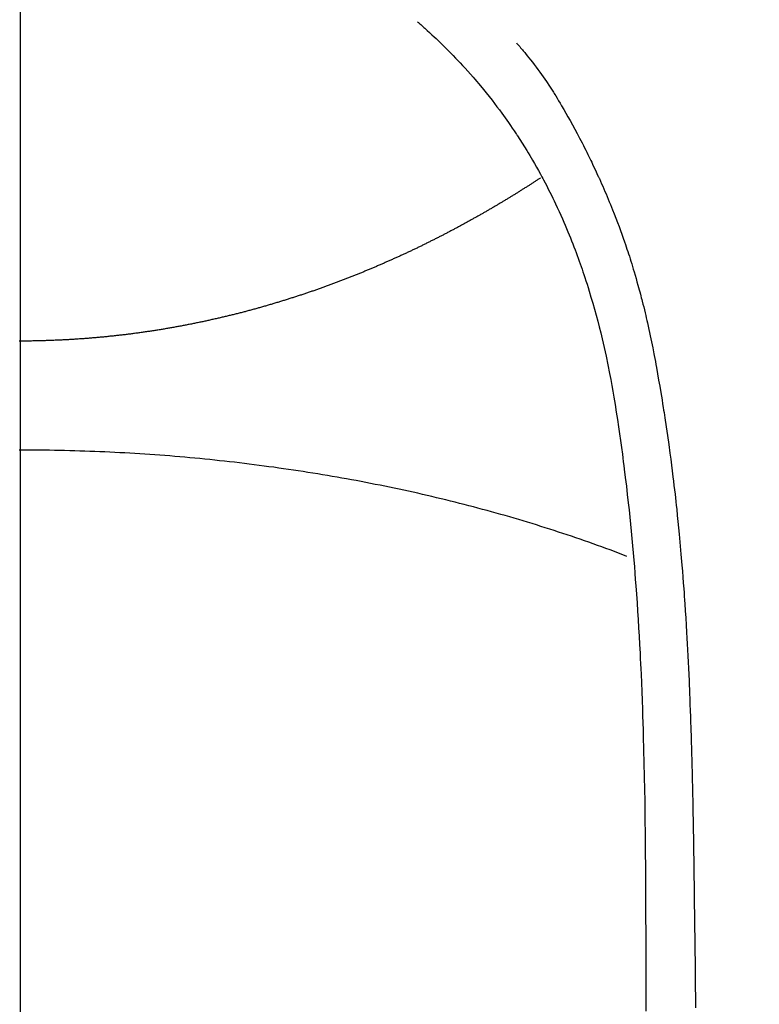
# Model space of a CAD drawing. Extents: x 163 to 26285, y 210 to 8610.
# Drawn here: x 16991 to 17005, y 7250 to 7268 of the extents above; entities that cross this region are included whole.
import ezdxf

# ---------------------------------------------------------------- set-up
doc = ezdxf.new("R2010")
doc.units = 0
doc.header["$LTSCALE"] = 50
doc.header["$MEASUREMENT"] = 0
doc.linetypes.add('CENTER', pattern=[2, 1.25, -0.25, 0.25, -0.25])
doc.layers.get('0').update_dxf_attribs({"linetype": 'CONTINUOUS'})
for name, color, linetype in [('150-機器', 8, 'CONTINUOUS'), ('160-文字', 254, 'CONTINUOUS'), ('166-寸法B', 11, 'CONTINUOUS')]:
    doc.layers.add(name, color=color, linetype=linetype)
doc.styles.add('KH001', font='txt')
doc.dimstyles.new('KH1xx030', dxfattribs={"dimscale": 30, "dimtxt": 2, "dimasz": 0.6, "dimexe": 0.3, "dimexo": 1.2, "dimgap": 0.5, "dimtad": 3, "dimdec": 1, "dimdsep": 46, "dimlunit": 6, "dimtxsty": 'KH001', "dimblk": 'DOT', "dimcen": 1, "dimdle": 1, "dimclrd": 256, "dimclre": 256, "dimclrt": 256, "dimadec": 0, "dimazin": 0, "dimtfac": 1, "dimtdec": 1, "dimtix": 1, "dimtmove": 2, "dimatfit": 3, "dimldrblk": 'CLOSEDBLANK', "dimfxl": 1, "dimtolj": 1, "dimtzin": 0, "dimlwd": -1, "dimlwe": -1, "dimarcsym": 0})

# ---------------------------------------------------------------- blocks, each defined once
blk = doc.blocks.new('_ClosedBlank')
at = {"color": 0, "linetype": 'ByBlock', "lineweight": -2}
for p, q in [((-1, 0.1667), (0, 0)), ((-1, 0.1667), (-1, -0.1667)), ((0, 0), (-1, -0.1667))]:
    blk.add_line(p, q, dxfattribs=at)
blk = doc.blocks.new('_Dot')
at = {"color": 0, "linetype": 'ByBlock', "lineweight": -2}
blk.add_line((-0.5, 0), (-1, 0), dxfattribs=at)
at = {"color": 0, "linetype": 'ByBlock', "const_width": 0.5}
blk.add_lwpolyline([(-0.25, 0, 1), (0.25, 0, 1)], format="xyb", close=True, dxfattribs=at)

msp = doc.modelspace()

# ---------------------------------------------------------------- linework, layer by layer
at = {"layer": '150-機器', "color": 13, "linetype": 'Continuous'}
for points in [[(16998.642, 7268.431), (16998.657, 7268.417), (16998.673, 7268.403), (16998.688, 7268.389), (16998.704, 7268.376), (16998.724, 7268.358), (16998.744, 7268.34), (16998.764, 7268.323), (16998.783, 7268.305), (16998.829, 7268.264), (16998.874, 7268.223), (16998.918, 7268.181), (16998.963, 7268.139), (16998.997, 7268.107), (16999.031, 7268.075), (16999.065, 7268.042), (16999.099, 7268.01), (16999.156, 7267.953), (16999.214, 7267.896), (16999.27, 7267.838), (16999.327, 7267.78), (16999.372, 7267.733), (16999.417, 7267.686), (16999.462, 7267.639), (16999.506, 7267.591), (16999.558, 7267.535), (16999.609, 7267.479), (16999.659, 7267.422), (16999.709, 7267.365), (16999.745, 7267.324), (16999.781, 7267.281), (16999.816, 7267.239), (16999.852, 7267.197), (16999.908, 7267.128), (16999.965, 7267.059), (17000.021, 7266.989), (17000.076, 7266.919), (17000.124, 7266.857), (17000.171, 7266.795), (17000.217, 7266.732), (17000.263, 7266.669), (17000.296, 7266.624), (17000.329, 7266.579), (17000.361, 7266.533), (17000.393, 7266.488), (17000.43, 7266.435), (17000.466, 7266.381), (17000.503, 7266.328), (17000.539, 7266.274), (17000.546, 7266.264), (17000.553, 7266.253), (17000.56, 7266.242), (17000.568, 7266.231), (17000.613, 7266.162), (17000.658, 7266.092), (17000.702, 7266.021), (17000.745, 7265.95), (17000.773, 7265.904), (17000.801, 7265.858), (17000.829, 7265.811), (17000.856, 7265.765), (17000.895, 7265.698), (17000.933, 7265.631), (17000.97, 7265.564), (17001.008, 7265.496), (17001.022, 7265.469), (17001.037, 7265.442), (17001.051, 7265.415), (17001.065, 7265.388), (17001.097, 7265.328), (17001.128, 7265.268), (17001.159, 7265.208), (17001.19, 7265.147), (17001.218, 7265.091), (17001.245, 7265.035), (17001.272, 7264.979), (17001.299, 7264.923), (17001.332, 7264.851), (17001.365, 7264.779), (17001.398, 7264.707), (17001.43, 7264.635), (17001.458, 7264.572), (17001.484, 7264.51), (17001.511, 7264.447), (17001.537, 7264.384), (17001.561, 7264.327), (17001.584, 7264.27), (17001.607, 7264.212), (17001.63, 7264.155), (17001.652, 7264.098), (17001.673, 7264.041), (17001.695, 7263.985), (17001.716, 7263.927), (17001.735, 7263.875), (17001.753, 7263.822), (17001.772, 7263.77), (17001.79, 7263.717), (17001.808, 7263.665), (17001.826, 7263.612), (17001.844, 7263.56), (17001.861, 7263.508), (17001.883, 7263.442), (17001.904, 7263.376), (17001.925, 7263.31), (17001.945, 7263.244), (17001.98, 7263.129), (17002.014, 7263.013), (17002.047, 7262.897), (17002.079, 7262.781), (17002.109, 7262.667), (17002.138, 7262.553), (17002.167, 7262.438), (17002.194, 7262.324), (17002.233, 7262.157), (17002.27, 7261.99), (17002.305, 7261.822), (17002.338, 7261.655), (17002.36, 7261.541), (17002.381, 7261.427), (17002.401, 7261.313), (17002.421, 7261.199), (17002.444, 7261.056), (17002.467, 7260.913), (17002.489, 7260.77), (17002.511, 7260.626), (17002.53, 7260.495), (17002.548, 7260.364), (17002.567, 7260.233), (17002.584, 7260.102), (17002.594, 7260.029), (17002.603, 7259.957), (17002.612, 7259.884), (17002.621, 7259.811), (17002.641, 7259.65), (17002.661, 7259.488), (17002.68, 7259.326), (17002.698, 7259.164), (17002.713, 7259.027), (17002.727, 7258.89), (17002.741, 7258.754), (17002.755, 7258.617), (17002.768, 7258.478), (17002.781, 7258.339), (17002.793, 7258.201), (17002.805, 7258.062), (17002.815, 7257.938), (17002.825, 7257.813), (17002.834, 7257.689), (17002.844, 7257.564), (17002.856, 7257.403), (17002.867, 7257.241), (17002.878, 7257.08), (17002.889, 7256.918), (17002.898, 7256.756), (17002.907, 7256.594), (17002.916, 7256.433), (17002.924, 7256.271), (17002.93, 7256.169), (17002.935, 7256.067), (17002.94, 7255.966), (17002.944, 7255.864), (17002.952, 7255.696), (17002.958, 7255.528), (17002.964, 7255.36), (17002.97, 7255.192), (17002.975, 7255.06), (17002.979, 7254.927), (17002.983, 7254.795), (17002.987, 7254.663), (17002.994, 7254.407), (17003, 7254.15), (17003.005, 7253.894), (17003.01, 7253.638), (17003.014, 7253.434), (17003.017, 7253.229), (17003.02, 7253.025), (17003.022, 7252.821), (17003.024, 7252.669), (17003.025, 7252.518), (17003.026, 7252.366), (17003.027, 7252.215), (17003.028, 7251.995), (17003.029, 7251.775), (17003.03, 7251.556), (17003.031, 7251.336), (17003.032, 7251.217), (17003.032, 7251.098), (17003.033, 7250.978), (17003.033, 7250.859), (17003.033, 7250.761), (17003.033, 7250.663), (17003.033, 7250.564), (17003.033, 7250.466), (17003.033, 7250.337), (17003.033, 7250.208), (17003.034, 7250.079), (17003.034, 7249.95), (17003.035, 7249.758), (17003.035, 7249.566), (17003.036, 7249.374)], [(17000.545, 7268.026), (17000.556, 7268.013), (17000.567, 7268), (17000.578, 7267.988), (17000.59, 7267.975), (17000.608, 7267.953), (17000.626, 7267.932), (17000.644, 7267.91), (17000.662, 7267.888), (17000.677, 7267.871), (17000.691, 7267.854), (17000.705, 7267.836), (17000.719, 7267.819), (17000.753, 7267.778), (17000.786, 7267.736), (17000.819, 7267.695), (17000.852, 7267.653), (17000.888, 7267.606), (17000.924, 7267.558), (17000.96, 7267.511), (17000.995, 7267.463), (17001.059, 7267.372), (17001.122, 7267.281), (17001.183, 7267.188), (17001.244, 7267.095), (17001.258, 7267.073), (17001.272, 7267.05), (17001.287, 7267.028), (17001.301, 7267.005), (17001.33, 7266.958), (17001.358, 7266.91), (17001.386, 7266.862), (17001.414, 7266.814), (17001.455, 7266.743), (17001.496, 7266.672), (17001.537, 7266.6), (17001.577, 7266.529), (17001.623, 7266.445), (17001.669, 7266.361), (17001.714, 7266.277), (17001.759, 7266.192), (17001.783, 7266.145), (17001.808, 7266.097), (17001.833, 7266.049), (17001.857, 7266.001), (17001.878, 7265.959), (17001.899, 7265.917), (17001.92, 7265.875), (17001.941, 7265.833), (17001.959, 7265.797), (17001.976, 7265.761), (17001.994, 7265.725), (17002.011, 7265.689), (17002.038, 7265.63), (17002.066, 7265.57), (17002.093, 7265.511), (17002.121, 7265.451), (17002.126, 7265.441), (17002.131, 7265.43), (17002.136, 7265.419), (17002.141, 7265.409), (17002.163, 7265.36), (17002.184, 7265.311), (17002.206, 7265.262), (17002.227, 7265.213), (17002.249, 7265.164), (17002.27, 7265.114), (17002.291, 7265.064), (17002.312, 7265.015), (17002.333, 7264.964), (17002.354, 7264.913), (17002.374, 7264.861), (17002.395, 7264.81), (17002.427, 7264.729), (17002.459, 7264.648), (17002.49, 7264.567), (17002.52, 7264.486), (17002.548, 7264.412), (17002.575, 7264.338), (17002.601, 7264.263), (17002.627, 7264.189), (17002.643, 7264.144), (17002.658, 7264.099), (17002.673, 7264.053), (17002.688, 7264.008), (17002.704, 7263.96), (17002.719, 7263.913), (17002.735, 7263.865), (17002.75, 7263.817), (17002.765, 7263.767), (17002.78, 7263.717), (17002.795, 7263.667), (17002.81, 7263.617), (17002.829, 7263.552), (17002.848, 7263.487), (17002.866, 7263.421), (17002.885, 7263.356), (17002.896, 7263.313), (17002.908, 7263.269), (17002.92, 7263.226), (17002.931, 7263.182), (17002.94, 7263.149), (17002.949, 7263.116), (17002.958, 7263.083), (17002.966, 7263.05), (17002.981, 7262.993), (17002.995, 7262.937), (17003.009, 7262.88), (17003.022, 7262.823), (17003.034, 7262.776), (17003.045, 7262.728), (17003.056, 7262.68), (17003.067, 7262.632), (17003.081, 7262.569), (17003.095, 7262.506), (17003.109, 7262.443), (17003.122, 7262.381), (17003.134, 7262.324), (17003.146, 7262.266), (17003.157, 7262.209), (17003.169, 7262.152), (17003.176, 7262.114), (17003.184, 7262.076), (17003.191, 7262.038), (17003.199, 7262), (17003.209, 7261.942), (17003.22, 7261.885), (17003.23, 7261.828), (17003.241, 7261.77), (17003.262, 7261.65), (17003.283, 7261.53), (17003.304, 7261.41), (17003.324, 7261.29), (17003.336, 7261.219), (17003.348, 7261.147), (17003.36, 7261.075), (17003.371, 7261.003), (17003.379, 7260.952), (17003.387, 7260.902), (17003.395, 7260.851), (17003.403, 7260.8), (17003.429, 7260.63), (17003.454, 7260.46), (17003.478, 7260.29), (17003.501, 7260.12), (17003.516, 7260.006), (17003.531, 7259.893), (17003.545, 7259.779), (17003.559, 7259.666), (17003.569, 7259.582), (17003.578, 7259.499), (17003.588, 7259.415), (17003.598, 7259.332), (17003.606, 7259.26), (17003.614, 7259.188), (17003.622, 7259.116), (17003.63, 7259.043), (17003.642, 7258.924), (17003.654, 7258.804), (17003.666, 7258.684), (17003.677, 7258.564), (17003.685, 7258.485), (17003.692, 7258.407), (17003.699, 7258.328), (17003.706, 7258.25), (17003.713, 7258.178), (17003.719, 7258.107), (17003.724, 7258.036), (17003.73, 7257.964), (17003.74, 7257.85), (17003.749, 7257.736), (17003.758, 7257.622), (17003.766, 7257.509), (17003.771, 7257.437), (17003.776, 7257.365), (17003.781, 7257.293), (17003.786, 7257.221), (17003.795, 7257.084), (17003.804, 7256.948), (17003.812, 7256.811), (17003.82, 7256.674), (17003.827, 7256.56), (17003.833, 7256.446), (17003.839, 7256.332), (17003.845, 7256.218), (17003.851, 7256.098), (17003.857, 7255.978), (17003.863, 7255.857), (17003.868, 7255.737), (17003.872, 7255.653), (17003.875, 7255.568), (17003.879, 7255.484), (17003.882, 7255.399), (17003.886, 7255.281), (17003.891, 7255.163), (17003.895, 7255.045), (17003.899, 7254.926), (17003.901, 7254.849), (17003.904, 7254.771), (17003.906, 7254.693), (17003.909, 7254.615), (17003.911, 7254.537), (17003.913, 7254.459), (17003.916, 7254.381), (17003.918, 7254.303), (17003.919, 7254.243), (17003.921, 7254.183), (17003.922, 7254.123), (17003.924, 7254.064), (17003.925, 7254.016), (17003.926, 7253.969), (17003.928, 7253.922), (17003.929, 7253.874), (17003.931, 7253.796), (17003.932, 7253.718), (17003.934, 7253.639), (17003.936, 7253.561), (17003.937, 7253.514), (17003.938, 7253.466), (17003.939, 7253.419), (17003.94, 7253.371), (17003.941, 7253.3), (17003.942, 7253.229), (17003.944, 7253.158), (17003.945, 7253.087), (17003.947, 7252.967), (17003.949, 7252.846), (17003.951, 7252.725), (17003.953, 7252.605), (17003.954, 7252.509), (17003.956, 7252.413), (17003.957, 7252.317), (17003.959, 7252.221), (17003.96, 7252.125), (17003.961, 7252.03), (17003.962, 7251.934), (17003.964, 7251.839), (17003.965, 7251.76), (17003.966, 7251.681), (17003.967, 7251.603), (17003.968, 7251.524), (17003.968, 7251.47), (17003.969, 7251.416), (17003.969, 7251.362), (17003.97, 7251.308), (17003.971, 7251.231), (17003.972, 7251.153), (17003.973, 7251.076), (17003.974, 7250.999), (17003.977, 7250.772), (17003.98, 7250.544), (17003.983, 7250.317), (17003.986, 7250.09), (17003.986, 7250.029), (17003.987, 7249.967), (17003.988, 7249.905), (17003.989, 7249.844), (17003.992, 7249.641), (17003.995, 7249.437)], [(17001.009, 7265.423), (17000.996, 7265.415), (17000.983, 7265.406), (17000.97, 7265.398), (17000.958, 7265.39), (17000.945, 7265.381), (17000.932, 7265.373), (17000.919, 7265.364), (17000.906, 7265.356), (17000.893, 7265.347), (17000.88, 7265.339), (17000.867, 7265.331), (17000.854, 7265.322), (17000.841, 7265.314), (17000.828, 7265.305), (17000.815, 7265.297), (17000.802, 7265.289), (17000.789, 7265.28), (17000.776, 7265.272), (17000.763, 7265.264), (17000.749, 7265.255), (17000.736, 7265.247), (17000.723, 7265.239), (17000.71, 7265.23), (17000.697, 7265.222), (17000.684, 7265.214), (17000.67, 7265.205), (17000.657, 7265.197), (17000.644, 7265.189), (17000.632, 7265.18), (17000.619, 7265.172), (17000.605, 7265.164), (17000.592, 7265.155), (17000.579, 7265.147), (17000.565, 7265.139), (17000.552, 7265.13), (17000.539, 7265.122), (17000.525, 7265.114), (17000.512, 7265.106), (17000.499, 7265.097), (17000.485, 7265.089), (17000.472, 7265.081), (17000.458, 7265.073), (17000.445, 7265.064), (17000.432, 7265.056), (17000.418, 7265.049), (17000.405, 7265.041), (17000.391, 7265.032), (17000.378, 7265.024), (17000.364, 7265.016), (17000.351, 7265.008), (17000.337, 7265), (17000.323, 7264.991), (17000.31, 7264.983), (17000.296, 7264.975), (17000.283, 7264.967), (17000.269, 7264.959), (17000.256, 7264.95), (17000.243, 7264.942), (17000.229, 7264.934), (17000.215, 7264.926), (17000.202, 7264.918), (17000.188, 7264.91), (17000.174, 7264.901), (17000.161, 7264.893), (17000.147, 7264.885), (17000.133, 7264.877), (17000.119, 7264.869), (17000.105, 7264.861), (17000.092, 7264.853), (17000.078, 7264.845), (17000.064, 7264.836), (17000.05, 7264.828), (17000.036, 7264.82), (17000.022, 7264.812), (17000.008, 7264.804), (16999.995, 7264.796), (16999.981, 7264.788), (16999.967, 7264.78), (16999.953, 7264.772), (16999.939, 7264.764), (16999.925, 7264.756), (16999.911, 7264.748), (16999.897, 7264.74), (16999.883, 7264.732), (16999.87, 7264.724), (16999.855, 7264.716), (16999.841, 7264.708), (16999.827, 7264.7), (16999.813, 7264.692), (16999.799, 7264.684), (16999.785, 7264.676), (16999.771, 7264.669), (16999.757, 7264.661), (16999.742, 7264.653), (16999.728, 7264.645), (16999.714, 7264.637), (16999.7, 7264.629), (16999.685, 7264.621), (16999.671, 7264.613), (16999.657, 7264.605), (16999.642, 7264.597), (16999.628, 7264.589), (16999.614, 7264.581), (16999.599, 7264.573), (16999.585, 7264.565), (16999.571, 7264.557), (16999.556, 7264.549), (16999.542, 7264.542), (16999.527, 7264.534), (16999.513, 7264.526), (16999.499, 7264.518), (16999.485, 7264.51), (16999.47, 7264.502), (16999.456, 7264.494), (16999.441, 7264.487), (16999.427, 7264.479), (16999.412, 7264.471), (16999.397, 7264.463), (16999.383, 7264.455), (16999.368, 7264.447), (16999.354, 7264.44), (16999.339, 7264.432), (16999.324, 7264.424), (16999.309, 7264.416), (16999.295, 7264.408), (16999.28, 7264.401), (16999.265, 7264.393), (16999.25, 7264.385), (16999.236, 7264.377), (16999.221, 7264.37), (16999.206, 7264.362), (16999.191, 7264.354), (16999.176, 7264.346), (16999.161, 7264.339), (16999.147, 7264.331), (16999.132, 7264.323), (16999.118, 7264.315), (16999.103, 7264.308), (16999.088, 7264.3), (16999.073, 7264.293), (16999.058, 7264.286), (16999.043, 7264.278), (16999.028, 7264.27), (16999.013, 7264.263), (16998.997, 7264.255), (16998.982, 7264.247), (16998.967, 7264.24), (16998.952, 7264.232), (16998.937, 7264.224), (16998.922, 7264.217), (16998.906, 7264.209), (16998.891, 7264.202), (16998.876, 7264.194), (16998.861, 7264.186), (16998.845, 7264.179), (16998.83, 7264.171), (16998.815, 7264.164), (16998.8, 7264.156), (16998.784, 7264.148), (16998.769, 7264.141), (16998.753, 7264.133), (16998.739, 7264.126), (16998.724, 7264.118), (16998.708, 7264.111), (16998.693, 7264.103), (16998.677, 7264.096), (16998.662, 7264.088), (16998.646, 7264.081), (16998.631, 7264.073), (16998.615, 7264.066), (16998.6, 7264.058), (16998.584, 7264.051), (16998.569, 7264.044), (16998.553, 7264.036), (16998.537, 7264.029), (16998.522, 7264.021), (16998.506, 7264.014), (16998.49, 7264.006), (16998.475, 7263.999), (16998.459, 7263.992), (16998.443, 7263.984), (16998.428, 7263.977), (16998.412, 7263.97), (16998.396, 7263.962), (16998.38, 7263.955), (16998.366, 7263.948), (16998.35, 7263.94), (16998.334, 7263.933), (16998.318, 7263.926), (16998.302, 7263.919), (16998.286, 7263.912), (16998.271, 7263.905), (16998.255, 7263.898), (16998.239, 7263.891), (16998.223, 7263.883), (16998.207, 7263.876), (16998.191, 7263.869), (16998.175, 7263.862), (16998.159, 7263.855), (16998.143, 7263.847), (16998.127, 7263.84), (16998.111, 7263.833), (16998.095, 7263.826), (16998.079, 7263.819), (16998.063, 7263.812), (16998.047, 7263.805), (16998.031, 7263.798), (16998.015, 7263.791), (16997.999, 7263.783), (16997.983, 7263.776), (16997.967, 7263.769), (16997.951, 7263.762), (16997.935, 7263.755), (16997.919, 7263.748), (16997.903, 7263.741), (16997.886, 7263.734), (16997.87, 7263.727), (16997.854, 7263.72), (16997.838, 7263.713), (16997.821, 7263.706), (16997.805, 7263.7), (16997.789, 7263.693), (16997.772, 7263.686), (16997.756, 7263.679), (16997.74, 7263.672), (16997.723, 7263.665), (16997.707, 7263.658), (16997.69, 7263.651), (16997.674, 7263.645), (16997.658, 7263.638), (16997.641, 7263.631), (16997.625, 7263.624), (16997.609, 7263.617), (16997.593, 7263.611), (16997.576, 7263.604), (16997.56, 7263.597), (16997.543, 7263.59), (16997.526, 7263.583), (16997.51, 7263.577), (16997.493, 7263.57), (16997.477, 7263.563), (16997.46, 7263.557), (16997.443, 7263.55), (16997.427, 7263.543), (16997.41, 7263.538), (16997.393, 7263.531), (16997.377, 7263.524), (16997.36, 7263.518), (16997.343, 7263.511), (16997.326, 7263.505), (16997.31, 7263.498), (16997.293, 7263.491), (16997.276, 7263.485), (16997.259, 7263.478), (16997.242, 7263.472), (16997.226, 7263.465), (16997.21, 7263.459), (16997.193, 7263.452), (16997.176, 7263.446), (16997.159, 7263.439), (16997.142, 7263.433), (16997.125, 7263.426), (16997.108, 7263.42), (16997.091, 7263.414), (16997.074, 7263.407), (16997.057, 7263.401), (16997.04, 7263.394), (16997.023, 7263.388), (16997.006, 7263.382), (16996.989, 7263.375), (16996.971, 7263.369), (16996.954, 7263.363), (16996.937, 7263.356), (16996.92, 7263.35), (16996.903, 7263.344), (16996.885, 7263.338), (16996.868, 7263.331), (16996.852, 7263.325), (16996.835, 7263.319), (16996.817, 7263.313), (16996.8, 7263.307), (16996.783, 7263.3), (16996.766, 7263.294), (16996.748, 7263.288), (16996.731, 7263.282), (16996.713, 7263.276), (16996.696, 7263.27), (16996.679, 7263.264), (16996.661, 7263.257), (16996.644, 7263.251), (16996.626, 7263.245), (16996.609, 7263.239), (16996.591, 7263.233), (16996.574, 7263.227), (16996.556, 7263.221), (16996.538, 7263.215), (16996.521, 7263.209), (16996.503, 7263.203), (16996.487, 7263.197), (16996.469, 7263.191), (16996.451, 7263.185), (16996.434, 7263.179), (16996.416, 7263.174), (16996.398, 7263.168), (16996.38, 7263.163), (16996.363, 7263.157), (16996.345, 7263.151), (16996.327, 7263.145), (16996.309, 7263.139), (16996.291, 7263.134), (16996.274, 7263.128), (16996.256, 7263.122), (16996.238, 7263.116), (16996.22, 7263.111), (16996.202, 7263.105), (16996.184, 7263.099), (16996.166, 7263.093), (16996.148, 7263.088), (16996.13, 7263.082), (16996.112, 7263.076), (16996.095, 7263.071), (16996.077, 7263.065), (16996.059, 7263.06), (16996.041, 7263.054), (16996.023, 7263.048), (16996.004, 7263.043), (16995.986, 7263.037), (16995.968, 7263.032), (16995.95, 7263.026), (16995.932, 7263.021), (16995.913, 7263.015), (16995.895, 7263.01), (16995.877, 7263.004), (16995.858, 7262.999), (16995.84, 7262.993), (16995.822, 7262.988), (16995.803, 7262.982), (16995.785, 7262.977), (16995.767, 7262.972), (16995.748, 7262.966), (16995.731, 7262.961), (16995.712, 7262.956), (16995.694, 7262.95), (16995.675, 7262.945), (16995.657, 7262.94), (16995.638, 7262.934), (16995.62, 7262.929), (16995.601, 7262.924), (16995.582, 7262.919), (16995.564, 7262.914), (16995.545, 7262.908), (16995.526, 7262.903), (16995.508, 7262.898), (16995.489, 7262.893), (16995.47, 7262.888), (16995.451, 7262.883), (16995.433, 7262.878), (16995.414, 7262.872), (16995.395, 7262.867), (16995.376, 7262.862), (16995.357, 7262.857), (16995.339, 7262.852), (16995.32, 7262.847), (16995.301, 7262.842), (16995.282, 7262.837), (16995.263, 7262.832), (16995.244, 7262.827), (16995.225, 7262.823), (16995.206, 7262.818), (16995.187, 7262.813), (16995.168, 7262.808), (16995.149, 7262.803), (16995.13, 7262.798), (16995.111, 7262.793), (16995.091, 7262.789), (16995.072, 7262.785), (16995.053, 7262.78), (16995.034, 7262.775), (16995.014, 7262.771), (16994.995, 7262.766), (16994.977, 7262.761), (16994.957, 7262.757), (16994.938, 7262.752), (16994.918, 7262.747), (16994.899, 7262.743), (16994.88, 7262.738), (16994.86, 7262.733), (16994.841, 7262.729), (16994.821, 7262.724), (16994.801, 7262.72), (16994.782, 7262.715), (16994.762, 7262.711), (16994.743, 7262.706), (16994.723, 7262.702), (16994.703, 7262.698), (16994.684, 7262.693), (16994.664, 7262.689), (16994.644, 7262.684), (16994.625, 7262.68), (16994.605, 7262.676), (16994.586, 7262.671), (16994.567, 7262.667), (16994.547, 7262.663), (16994.527, 7262.659), (16994.507, 7262.654), (16994.487, 7262.65), (16994.467, 7262.646), (16994.448, 7262.642), (16994.428, 7262.638), (16994.408, 7262.634), (16994.388, 7262.629), (16994.368, 7262.625), (16994.348, 7262.621), (16994.328, 7262.617), (16994.308, 7262.613), (16994.288, 7262.609), (16994.268, 7262.605), (16994.248, 7262.601), (16994.228, 7262.597), (16994.209, 7262.593), (16994.189, 7262.59), (16994.169, 7262.586), (16994.149, 7262.582), (16994.129, 7262.578), (16994.109, 7262.574), (16994.089, 7262.57), (16994.068, 7262.567), (16994.048, 7262.563), (16994.028, 7262.559), (16994.008, 7262.556), (16993.988, 7262.552), (16993.968, 7262.548), (16993.947, 7262.545), (16993.927, 7262.541), (16993.907, 7262.537), (16993.887, 7262.534), (16993.867, 7262.53), (16993.847, 7262.527), (16993.827, 7262.523), (16993.807, 7262.52), (16993.786, 7262.516), (16993.766, 7262.513), (16993.746, 7262.51), (16993.726, 7262.506), (16993.705, 7262.503), (16993.685, 7262.5), (16993.665, 7262.496), (16993.644, 7262.493), (16993.624, 7262.49), (16993.604, 7262.487), (16993.583, 7262.483), (16993.563, 7262.48), (16993.542, 7262.477), (16993.522, 7262.474), (16993.502, 7262.471), (16993.481, 7262.468), (16993.462, 7262.465), (16993.441, 7262.462), (16993.421, 7262.459), (16993.4, 7262.456), (16993.38, 7262.453), (16993.359, 7262.45), (16993.339, 7262.447), (16993.318, 7262.444), (16993.298, 7262.441), (16993.277, 7262.438), (16993.257, 7262.435), (16993.236, 7262.433), (16993.216, 7262.43), (16993.195, 7262.427), (16993.174, 7262.424), (16993.154, 7262.422), (16993.133, 7262.419), (16993.113, 7262.416), (16993.093, 7262.414), (16993.072, 7262.411), (16993.052, 7262.41), (16993.031, 7262.407), (16993.01, 7262.404), (16992.99, 7262.402), (16992.969, 7262.4), (16992.948, 7262.397), (16992.927, 7262.395), (16992.907, 7262.392), (16992.886, 7262.39), (16992.865, 7262.387), (16992.844, 7262.385), (16992.824, 7262.383), (16992.803, 7262.381), (16992.782, 7262.378), (16992.761, 7262.376), (16992.74, 7262.374), (16992.719, 7262.372), (16992.699, 7262.369), (16992.679, 7262.367), (16992.658, 7262.365), (16992.637, 7262.363), (16992.616, 7262.361), (16992.595, 7262.359), (16992.574, 7262.357), (16992.553, 7262.355), (16992.532, 7262.353), (16992.511, 7262.351), (16992.49, 7262.349), (16992.469, 7262.347), (16992.448, 7262.345), (16992.427, 7262.344), (16992.406, 7262.342), (16992.385, 7262.34), (16992.364, 7262.338), (16992.343, 7262.337), (16992.323, 7262.335), (16992.301, 7262.333), (16992.28, 7262.331), (16992.259, 7262.33), (16992.238, 7262.328), (16992.217, 7262.327), (16992.196, 7262.325), (16992.174, 7262.324), (16992.153, 7262.322), (16992.132, 7262.321), (16992.111, 7262.319), (16992.089, 7262.318), (16992.068, 7262.316), (16992.047, 7262.315), (16992.026, 7262.314), (16992.004, 7262.312), (16991.983, 7262.311), (16991.963, 7262.31), (16991.941, 7262.308), (16991.92, 7262.307), (16991.899, 7262.306), (16991.877, 7262.305), (16991.856, 7262.304), (16991.834, 7262.303), (16991.813, 7262.302), (16991.791, 7262.301), (16991.77, 7262.299), (16991.749, 7262.298), (16991.727, 7262.298), (16991.706, 7262.297), (16991.684, 7262.296), (16991.663, 7262.295), (16991.641, 7262.294), (16991.62, 7262.293), (16991.598, 7262.292), (16991.578, 7262.291), (16991.556, 7262.291), (16991.535, 7262.29), (16991.513, 7262.289), (16991.492, 7262.289), (16991.47, 7262.288), (16991.449, 7262.287), (16991.427, 7262.287), (16991.405, 7262.286), (16991.384, 7262.286), (16991.362, 7262.285), (16991.341, 7262.285), (16991.319, 7262.284), (16991.298, 7262.284), (16991.276, 7262.283), (16991.255, 7262.283), (16991.233, 7262.283), (16991.211, 7262.282), (16991.191, 7262.282), (16991.169, 7262.282), (16991.148, 7262.281), (16991.126, 7262.281), (16991.105, 7262.281), (16991.083, 7262.281), (16991.062, 7262.281), (16991.04, 7262.281), (16991.018, 7262.281), (16990.997, 7262.281), (16990.975, 7262.281)], [(17002.673, 7258.134), (17002.592, 7258.165), (17002.512, 7258.196), (17002.431, 7258.226), (17002.349, 7258.257), (17002.268, 7258.286), (17002.186, 7258.316), (17002.104, 7258.346), (17002.022, 7258.375), (17001.939, 7258.405), (17001.856, 7258.434), (17001.773, 7258.463), (17001.691, 7258.491), (17001.607, 7258.52), (17001.523, 7258.548), (17001.439, 7258.576), (17001.356, 7258.603), (17001.271, 7258.631), (17001.186, 7258.657), (17001.101, 7258.684), (17001.016, 7258.711), (17000.932, 7258.738), (17000.846, 7258.764), (17000.76, 7258.79), (17000.674, 7258.816), (17000.589, 7258.842), (17000.502, 7258.868), (17000.416, 7258.893), (17000.329, 7258.918), (17000.243, 7258.943), (17000.155, 7258.967), (17000.068, 7258.991), (16999.98, 7259.016), (16999.892, 7259.038), (16999.805, 7259.062), (16999.717, 7259.085), (16999.629, 7259.109), (16999.54, 7259.132), (16999.452, 7259.154), (16999.363, 7259.177), (16999.274, 7259.199), (16999.185, 7259.221), (16999.096, 7259.243), (16999.006, 7259.264), (16998.917, 7259.285), (16998.827, 7259.306), (16998.737, 7259.327), (16998.647, 7259.348), (16998.556, 7259.368), (16998.466, 7259.388), (16998.375, 7259.407), (16998.285, 7259.426), (16998.194, 7259.446), (16998.102, 7259.465), (16998.011, 7259.484), (16997.92, 7259.502), (16997.828, 7259.521), (16997.736, 7259.539), (16997.644, 7259.557), (16997.553, 7259.574), (16997.461, 7259.592), (16997.368, 7259.609), (16997.276, 7259.626), (16997.184, 7259.642), (16997.091, 7259.659), (16996.998, 7259.675), (16996.905, 7259.691), (16996.812, 7259.707), (16996.719, 7259.722), (16996.625, 7259.737), (16996.532, 7259.752), (16996.439, 7259.767), (16996.345, 7259.78), (16996.251, 7259.794), (16996.157, 7259.808), (16996.064, 7259.822), (16995.969, 7259.835), (16995.875, 7259.849), (16995.78, 7259.861), (16995.686, 7259.874), (16995.592, 7259.887), (16995.497, 7259.899), (16995.402, 7259.911), (16995.308, 7259.922), (16995.213, 7259.934), (16995.117, 7259.945), (16995.022, 7259.956), (16994.928, 7259.966), (16994.832, 7259.977), (16994.736, 7259.987), (16994.641, 7259.997), (16994.546, 7260.006), (16994.45, 7260.016), (16994.354, 7260.025), (16994.258, 7260.034), (16994.163, 7260.042), (16994.067, 7260.051), (16993.971, 7260.059), (16993.875, 7260.067), (16993.779, 7260.074), (16993.683, 7260.082), (16993.586, 7260.089), (16993.49, 7260.096), (16993.394, 7260.102), (16993.298, 7260.108), (16993.201, 7260.114), (16993.105, 7260.12), (16993.009, 7260.126), (16992.912, 7260.131), (16992.815, 7260.136), (16992.719, 7260.141), (16992.622, 7260.145), (16992.525, 7260.15), (16992.429, 7260.153), (16992.333, 7260.156), (16992.235, 7260.16), (16992.138, 7260.163), (16992.041, 7260.166), (16991.945, 7260.169), (16991.848, 7260.171), (16991.751, 7260.173), (16991.654, 7260.175), (16991.558, 7260.177), (16991.46, 7260.178), (16991.363, 7260.18), (16991.266, 7260.181), (16991.17, 7260.181), (16991.073, 7260.182), (16990.975, 7260.182)]]:
    msp.add_lwpolyline(points, dxfattribs=at)
at = {"layer": '166-寸法B', "linetype": 'CENTER'}
msp.add_line((16990.99, 7389.861), (16990.99, 7231.198), dxfattribs=at)

# ---------------------------------------------------------------- leaders
at = {"layer": '160-文字', "annotation_type": 0, "has_hookline": 1, "hookline_direction": 0}
for points, text_width in [([(16550.979, 7324.799), (17544.404, 6037.018), (17562.404, 6037.018)], 1630.051), ([(16280.979, 7317.418), (17469.979, 5762.443), (17487.979, 5762.443)], 1240.203), ([(16866.32, 7305.094), (17936.211, 6510.47), (17954.211, 6510.47)], 1398.579)]:
    msp.add_leader(points, dimstyle='KH1xx030', override={"dimgap": 0.5, "dimtad": 1}, dxfattribs=dict(at, text_width=text_width))

doc.saveas('drawing.dxf')
